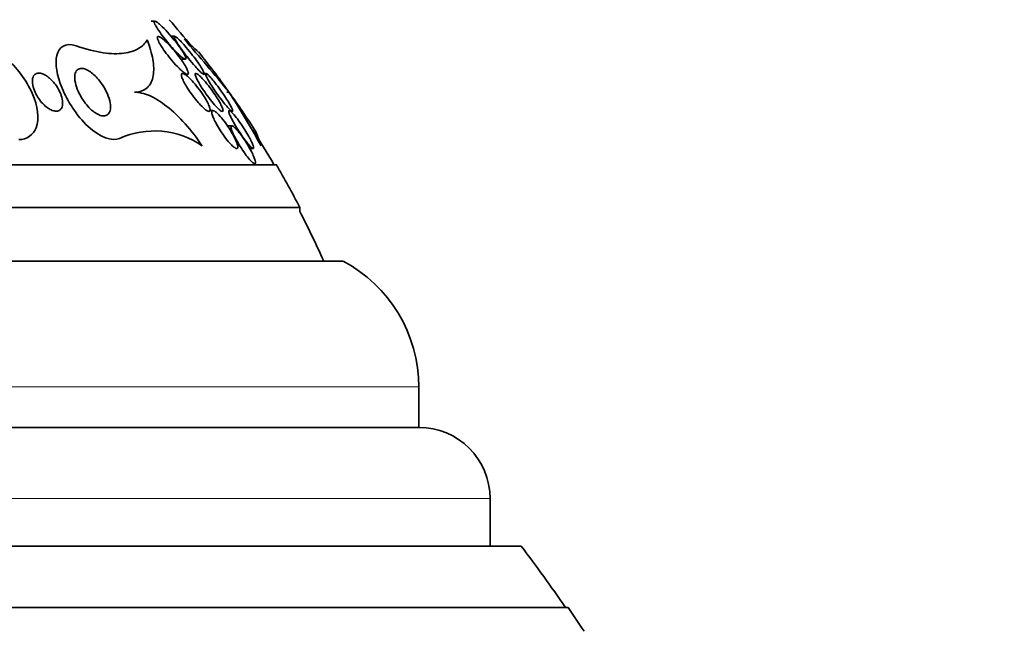
# Model space of a CAD drawing. Units: millimetres. Extents: x 0 to 1620, y 0 to 2214.
# Drawn here: x 1044 to 1064, y 1469 to 1482 of the extents above; entities that cross this region are included whole.
import ezdxf
from ezdxf import colors
from ezdxf.entities.mleader import LeaderData, LeaderLine
from ezdxf.math import Vec2, Vec3

# ---------------------------------------------------------------- set-up
doc = ezdxf.new("R2010")
doc.units = ezdxf.units.MM
doc.layers.add('DV1_Défaut', color=7, linetype='Continuous')
doc.layers.add('Défaut', color=7, linetype='Continuous')

# ---------------------------------------------------------------- blocks, each defined once
blk = doc.blocks.new('_DOT')
at = {"color": 0}
blk.add_line((0, 0), (-1, 0), dxfattribs=at)
at = {"color": 0, "const_width": 0.333}
blk.add_lwpolyline([(-0.1665, 0, 1), (0.1665, 0, 1)], format="xyb", close=True, dxfattribs=at)
blk = doc.blocks.new('SE')
at = {"layer": 'DV1_Défaut', "color": 7, "linetype": 'Continuous', "lineweight": 35}
for p, q in [((1046.523, 1482.078), (1046.443, 1482.078)), ((1046.94, 1481.759), (1046.866, 1481.759)), ((1047.071, 1481.278), (1047.162, 1481.278)), ((1047.15, 1480.959), (1047.207, 1480.959)), ((1048.083, 1480.584), (1048.035, 1480.584)), ((1047.742, 1480.198), (1047.668, 1480.198)), ((1048.143, 1479.878), (1048.048, 1479.878)), ((1048.519, 1479.398), (1048.591, 1479.398)), ((1014.075, 1479.058), (1049.075, 1479.058)), ((1013.575, 1478.156), (1049.575, 1478.156)), ((1049.575, 1478.07), (1049.575, 1478.156)), ((1012.669, 1477.031), (1050.481, 1477.031)), ((1052.075, 1473.531), (1052.075, 1474.381)), ((1011.075, 1473.531), (1052.075, 1473.531)), ((1053.575, 1471.031), (1053.575, 1472.031)), ((1008.92, 1471.031), (1054.23, 1471.031)), ((1007.93, 1469.739), (1055.22, 1469.739))]:
    blk.add_line(p, q, dxfattribs=at)
at = {"layer": 'DV1_Défaut', "color": 7, "linetype": 'Continuous', "lineweight": 18}
for p, q in [((1011.075, 1474.381), (1052.075, 1474.381)), ((1009.575, 1472.031), (1053.575, 1472.031))]:
    blk.add_line(p, q, dxfattribs=at)
at = {"layer": 'DV1_Défaut', "color": 7, "linetype": 'Continuous', "lineweight": 35}
for centre, radius, start, end in [((1031.575, 1468.771), 20.26, 39.1107, 41.1753), ((1020.94, 1458.52), 34.98, 39.1073, 41.4953), ((1031.575, 1468.771), 20.3, 35.624, 38.6002), ((1031.575, 1468.771), 20.3, 32.6786, 35.624), ((1035.528, 1472.334), 15.023, 28.2821, 33.3096), ((1046.512, 1477.999), 1.769, 55.2345, 114.3204), ((1031.575, 1468.771), 20.26, 30.5161, 32.942), ((1031.575, 1468.771), 20.3, 27.5386, 30.4503), ((1031.575, 1468.771), 20.26, 24.0612, 27.3231), ((1049.075, 1474.381), 3, 0, 62.0471), ((1052.075, 1472.031), 1.5, 0, 90), ((1031.575, 1453.739), 28.5, 34.1529, 37.3532), ((1031.575, 1453.739), 28.55, 32.8818, 34.0849)]:
    blk.add_arc(centre, radius, start, end, dxfattribs=at)
for points, knots in [([(1047.057, 1481.349), (1047.079, 1481.329), (1047.101, 1481.311), (1047.118, 1481.299), (1047.136, 1481.287), (1047.151, 1481.28), (1047.16, 1481.279), (1047.169, 1481.277), (1047.174, 1481.281), (1047.175, 1481.29), (1047.176, 1481.298), (1047.173, 1481.311), (1047.168, 1481.327), (1047.161, 1481.344), (1047.15, 1481.365), (1047.137, 1481.389), (1047.118, 1481.424), (1047.092, 1481.465), (1047.063, 1481.507), (1047.033, 1481.549), (1047, 1481.595), (1046.964, 1481.64), (1046.921, 1481.695), (1046.875, 1481.751), (1046.828, 1481.804), (1046.779, 1481.859), (1046.728, 1481.914), (1046.681, 1481.959), (1046.652, 1481.987), (1046.624, 1482.012), (1046.6, 1482.032), (1046.579, 1482.049), (1046.56, 1482.062), (1046.546, 1482.07), (1046.531, 1482.077), (1046.52, 1482.08), (1046.514, 1482.077), (1046.509, 1482.074), (1046.507, 1482.067), (1046.509, 1482.056), (1046.511, 1482.045), (1046.517, 1482.029), (1046.526, 1482.011), (1046.538, 1481.985), (1046.557, 1481.954), (1046.579, 1481.919), (1046.607, 1481.876), (1046.642, 1481.827), (1046.679, 1481.777), (1046.717, 1481.727), (1046.758, 1481.675), (1046.801, 1481.623), (1046.849, 1481.566), (1046.899, 1481.508), (1046.948, 1481.457), (1046.986, 1481.417), (1047.023, 1481.379), (1047.057, 1481.349)], [0, 0, 0, 0, 0.040888, 0.040888, 0.040888, 0.08211, 0.08211, 0.08211, 0.119683, 0.119683, 0.119683, 0.156282, 0.156282, 0.156282, 0.196922, 0.196922, 0.196922, 0.257337, 0.257337, 0.257337, 0.318585, 0.318585, 0.318585, 0.392613, 0.392613, 0.392613, 0.470662, 0.470662, 0.470662, 0.517974, 0.517974, 0.517974, 0.557495, 0.557495, 0.557495, 0.597287, 0.597287, 0.597287, 0.633146, 0.633146, 0.633146, 0.670197, 0.670197, 0.670197, 0.723606, 0.723606, 0.723606, 0.791981, 0.791981, 0.791981, 0.86124, 0.86124, 0.86124, 0.939248, 0.939248, 0.939248, 1, 1, 1, 1]), ([(1044.867, 1481.557), (1044.637, 1481.636), (1044.503, 1481.532), (1044.422, 1481.185), (1044.463, 1480.936), (1044.684, 1480.398), (1044.876, 1480.091), (1045.362, 1479.636), (1045.635, 1479.54), (1045.783, 1479.611)], [0, 0, 0, 0, 0.25, 0.25, 0.5, 0.5, 0.75, 0.75, 1, 1, 1, 1]), ([(1046.365, 1481.682), (1046.321, 1481.611), (1046.26, 1481.55), (1046.098, 1481.455), (1045.997, 1481.42), (1045.748, 1481.388), (1045.603, 1481.39), (1045.268, 1481.439), (1045.076, 1481.486), (1044.867, 1481.557)], [0, 0, 0, 0, 0.25, 0.25, 0.5, 0.5, 0.75, 0.75, 1, 1, 1, 1]), ([(1046.093, 1480.584), (1046.214, 1480.584), (1046.304, 1480.621), (1046.434, 1480.745), (1046.472, 1480.83), (1046.507, 1481.033), (1046.503, 1481.151), (1046.459, 1481.402), (1046.42, 1481.538), (1046.365, 1481.682)], [0, 0, 0, 0, 0.25, 0.25, 0.5, 0.5, 0.75, 0.75, 1, 1, 1, 1]), ([(1047.057, 1481.064), (1047.085, 1481.037), (1047.112, 1481.014), (1047.136, 1480.996), (1047.16, 1480.978), (1047.181, 1480.966), (1047.197, 1480.961), (1047.21, 1480.957), (1047.22, 1480.959), (1047.225, 1480.966), (1047.229, 1480.972), (1047.229, 1480.984), (1047.226, 1480.999), (1047.223, 1481.014), (1047.216, 1481.034), (1047.206, 1481.056), (1047.195, 1481.082), (1047.179, 1481.111), (1047.161, 1481.142), (1047.139, 1481.18), (1047.113, 1481.22), (1047.084, 1481.261), (1047.05, 1481.31), (1047.012, 1481.361), (1046.972, 1481.41), (1046.927, 1481.465), (1046.879, 1481.521), (1046.832, 1481.57), (1046.795, 1481.609), (1046.758, 1481.645), (1046.724, 1481.675), (1046.697, 1481.699), (1046.672, 1481.719), (1046.65, 1481.734), (1046.631, 1481.746), (1046.614, 1481.754), (1046.602, 1481.757), (1046.59, 1481.76), (1046.581, 1481.758), (1046.577, 1481.751), (1046.573, 1481.744), (1046.573, 1481.733), (1046.576, 1481.718), (1046.58, 1481.702), (1046.588, 1481.683), (1046.598, 1481.661), (1046.613, 1481.629), (1046.634, 1481.592), (1046.658, 1481.553), (1046.689, 1481.505), (1046.725, 1481.452), (1046.764, 1481.4), (1046.803, 1481.348), (1046.846, 1481.294), (1046.89, 1481.243), (1046.937, 1481.188), (1046.986, 1481.134), (1047.032, 1481.088), (1047.04, 1481.08), (1047.049, 1481.072), (1047.057, 1481.064)], [0, 0, 0, 0, 0.047168, 0.047168, 0.047168, 0.094864, 0.094864, 0.094864, 0.135982, 0.135982, 0.135982, 0.173195, 0.173195, 0.173195, 0.212346, 0.212346, 0.212346, 0.257693, 0.257693, 0.257693, 0.312683, 0.312683, 0.312683, 0.379214, 0.379214, 0.379214, 0.454685, 0.454685, 0.454685, 0.512853, 0.512853, 0.512853, 0.558874, 0.558874, 0.558874, 0.597867, 0.597867, 0.597867, 0.63704, 0.63704, 0.63704, 0.673594, 0.673594, 0.673594, 0.712425, 0.712425, 0.712425, 0.768619, 0.768619, 0.768619, 0.838717, 0.838717, 0.838717, 0.909451, 0.909451, 0.909451, 0.985959, 0.985959, 0.985959, 1, 1, 1, 1]), ([(1047.488, 1481.005), (1047.506, 1480.988), (1047.521, 1480.975), (1047.534, 1480.968), (1047.546, 1480.96), (1047.555, 1480.957), (1047.559, 1480.959), (1047.564, 1480.962), (1047.565, 1480.969), (1047.562, 1480.98), (1047.559, 1480.991), (1047.553, 1481.007), (1047.543, 1481.026), (1047.533, 1481.048), (1047.518, 1481.074), (1047.501, 1481.102), (1047.48, 1481.136), (1047.455, 1481.173), (1047.427, 1481.212), (1047.395, 1481.26), (1047.358, 1481.31), (1047.319, 1481.359), (1047.276, 1481.415), (1047.23, 1481.472), (1047.184, 1481.526), (1047.148, 1481.567), (1047.113, 1481.607), (1047.079, 1481.641), (1047.053, 1481.669), (1047.028, 1481.694), (1047.006, 1481.713), (1046.988, 1481.729), (1046.971, 1481.742), (1046.959, 1481.75), (1046.947, 1481.758), (1046.938, 1481.76), (1046.934, 1481.758), (1046.93, 1481.755), (1046.929, 1481.748), (1046.932, 1481.737), (1046.935, 1481.725), (1046.942, 1481.71), (1046.952, 1481.691), (1046.966, 1481.664), (1046.986, 1481.631), (1047.009, 1481.595), (1047.038, 1481.551), (1047.073, 1481.501), (1047.111, 1481.45), (1047.149, 1481.398), (1047.19, 1481.345), (1047.232, 1481.292), (1047.277, 1481.235), (1047.325, 1481.178), (1047.369, 1481.128), (1047.399, 1481.094), (1047.428, 1481.063), (1047.454, 1481.037), (1047.466, 1481.025), (1047.477, 1481.014), (1047.488, 1481.005)], [0, 0, 0, 0, 0.038611, 0.038611, 0.038611, 0.077379, 0.077379, 0.077379, 0.114578, 0.114578, 0.114578, 0.153713, 0.153713, 0.153713, 0.199009, 0.199009, 0.199009, 0.253924, 0.253924, 0.253924, 0.320382, 0.320382, 0.320382, 0.395836, 0.395836, 0.395836, 0.454195, 0.454195, 0.454195, 0.500339, 0.500339, 0.500339, 0.539403, 0.539403, 0.539403, 0.578649, 0.578649, 0.578649, 0.615226, 0.615226, 0.615226, 0.654036, 0.654036, 0.654036, 0.710153, 0.710153, 0.710153, 0.780187, 0.780187, 0.780187, 0.850863, 0.850863, 0.850863, 0.927412, 0.927412, 0.927412, 0.977646, 0.977646, 0.977646, 1, 1, 1, 1]), ([(1047.14, 1481.696), (1047.236, 1481.613), (1047.312, 1481.546), (1047.422, 1481.446), (1047.457, 1481.413), (1047.468, 1481.4), (1047.468, 1481.4), (1047.469, 1481.399)], [0, 0, 0, 0, 0.487298, 0.487298, 0.974596, 0.974596, 1, 1, 1, 1]), ([(1042.763, 1481.581), (1042.943, 1481.576), (1043.17, 1481.478), (1043.623, 1481.112), (1043.826, 1480.831), (1044.062, 1480.289), (1044.099, 1480.028), (1043.97, 1479.684), (1043.838, 1479.589), (1043.662, 1479.586)], [0, 0, 0, 0, 0.2160167, 0.2160167, 0.4996797, 0.4996797, 0.7833427, 0.7833427, 1, 1, 1, 1]), ([(1045.224, 1480.183), (1045.184, 1480.215), (1045.145, 1480.253), (1045.11, 1480.293), (1045.075, 1480.333), (1045.042, 1480.376), (1045.013, 1480.419), (1044.972, 1480.48), (1044.938, 1480.544), (1044.911, 1480.604), (1044.884, 1480.666), (1044.864, 1480.726), (1044.852, 1480.781), (1044.839, 1480.845), (1044.835, 1480.904), (1044.843, 1480.953), (1044.85, 1480.993), (1044.864, 1481.026), (1044.888, 1481.049), (1044.906, 1481.067), (1044.93, 1481.079), (1044.959, 1481.083), (1044.983, 1481.086), (1045.012, 1481.083), (1045.043, 1481.074), (1045.075, 1481.064), (1045.109, 1481.048), (1045.144, 1481.025), (1045.176, 1481.005), (1045.209, 1480.979), (1045.241, 1480.951), (1045.274, 1480.922), (1045.306, 1480.888), (1045.335, 1480.854), (1045.377, 1480.804), (1045.415, 1480.75), (1045.448, 1480.698), (1045.489, 1480.631), (1045.521, 1480.563), (1045.545, 1480.499), (1045.569, 1480.435), (1045.584, 1480.372), (1045.589, 1480.317), (1045.594, 1480.256), (1045.588, 1480.201), (1045.568, 1480.16), (1045.555, 1480.132), (1045.534, 1480.11), (1045.507, 1480.097), (1045.485, 1480.087), (1045.458, 1480.082), (1045.426, 1480.085), (1045.395, 1480.089), (1045.359, 1480.1), (1045.322, 1480.119), (1045.29, 1480.135), (1045.256, 1480.157), (1045.224, 1480.183)], [0, 0, 0, 0, 0.044821, 0.044821, 0.044821, 0.089208, 0.089208, 0.089208, 0.15268, 0.15268, 0.15268, 0.216937, 0.216937, 0.216937, 0.29246, 0.29246, 0.29246, 0.353226, 0.353226, 0.353226, 0.400456, 0.400456, 0.400456, 0.439729, 0.439729, 0.439729, 0.479237, 0.479237, 0.479237, 0.515329, 0.515329, 0.515329, 0.55304, 0.55304, 0.55304, 0.607594, 0.607594, 0.607594, 0.67678, 0.67678, 0.67678, 0.74675, 0.74675, 0.74675, 0.824229, 0.824229, 0.824229, 0.876758, 0.876758, 0.876758, 0.919738, 0.919738, 0.919738, 0.963104, 0.963104, 0.963104, 1, 1, 1, 1]), ([(1044.22, 1480.292), (1044.184, 1480.323), (1044.149, 1480.36), (1044.119, 1480.398), (1044.089, 1480.436), (1044.062, 1480.477), (1044.04, 1480.516), (1044.013, 1480.563), (1043.992, 1480.611), (1043.977, 1480.656), (1043.959, 1480.709), (1043.949, 1480.76), (1043.948, 1480.805), (1043.946, 1480.852), (1043.955, 1480.895), (1043.974, 1480.926), (1043.987, 1480.947), (1044.005, 1480.964), (1044.028, 1480.974), (1044.047, 1480.982), (1044.071, 1480.986), (1044.097, 1480.984), (1044.123, 1480.982), (1044.152, 1480.973), (1044.183, 1480.96), (1044.21, 1480.948), (1044.239, 1480.931), (1044.267, 1480.911), (1044.295, 1480.89), (1044.323, 1480.866), (1044.349, 1480.84), (1044.379, 1480.81), (1044.407, 1480.778), (1044.432, 1480.745), (1044.461, 1480.705), (1044.487, 1480.663), (1044.509, 1480.622), (1044.535, 1480.573), (1044.554, 1480.523), (1044.567, 1480.476), (1044.581, 1480.423), (1044.587, 1480.372), (1044.583, 1480.329), (1044.58, 1480.293), (1044.57, 1480.261), (1044.553, 1480.236), (1044.539, 1480.216), (1044.52, 1480.201), (1044.496, 1480.192), (1044.472, 1480.184), (1044.442, 1480.182), (1044.41, 1480.188), (1044.382, 1480.193), (1044.352, 1480.204), (1044.322, 1480.221), (1044.294, 1480.235), (1044.265, 1480.255), (1044.238, 1480.277), (1044.232, 1480.282), (1044.226, 1480.287), (1044.22, 1480.292)], [0, 0, 0, 0, 0.052209, 0.052209, 0.052209, 0.103915, 0.103915, 0.103915, 0.165098, 0.165098, 0.165098, 0.2364, 0.2364, 0.2364, 0.311161, 0.311161, 0.311161, 0.360223, 0.360223, 0.360223, 0.401597, 0.401597, 0.401597, 0.443229, 0.443229, 0.443229, 0.481046, 0.481046, 0.481046, 0.519886, 0.519886, 0.519886, 0.564296, 0.564296, 0.564296, 0.617802, 0.617802, 0.617802, 0.682371, 0.682371, 0.682371, 0.75575, 0.75575, 0.75575, 0.815655, 0.815655, 0.815655, 0.863883, 0.863883, 0.863883, 0.912643, 0.912643, 0.912643, 0.953877, 0.953877, 0.953877, 0.991877, 0.991877, 0.991877, 1, 1, 1, 1]), ([(1047.462, 1480.338), (1047.494, 1480.303), (1047.525, 1480.271), (1047.554, 1480.245), (1047.579, 1480.223), (1047.602, 1480.206), (1047.621, 1480.194), (1047.641, 1480.182), (1047.657, 1480.177), (1047.668, 1480.179), (1047.678, 1480.18), (1047.684, 1480.187), (1047.686, 1480.199), (1047.688, 1480.211), (1047.686, 1480.228), (1047.681, 1480.247), (1047.675, 1480.268), (1047.666, 1480.294), (1047.653, 1480.321), (1047.639, 1480.353), (1047.621, 1480.388), (1047.6, 1480.425), (1047.575, 1480.468), (1047.546, 1480.513), (1047.516, 1480.558), (1047.48, 1480.61), (1047.441, 1480.663), (1047.401, 1480.712), (1047.359, 1480.764), (1047.315, 1480.815), (1047.274, 1480.857), (1047.244, 1480.887), (1047.215, 1480.914), (1047.188, 1480.934), (1047.166, 1480.952), (1047.146, 1480.965), (1047.13, 1480.972), (1047.113, 1480.979), (1047.1, 1480.98), (1047.092, 1480.975), (1047.085, 1480.971), (1047.081, 1480.961), (1047.082, 1480.947), (1047.082, 1480.933), (1047.086, 1480.914), (1047.094, 1480.893), (1047.102, 1480.869), (1047.114, 1480.841), (1047.129, 1480.812), (1047.146, 1480.777), (1047.168, 1480.739), (1047.191, 1480.7), (1047.22, 1480.654), (1047.252, 1480.605), (1047.286, 1480.558), (1047.324, 1480.504), (1047.365, 1480.451), (1047.407, 1480.401), (1047.425, 1480.379), (1047.444, 1480.358), (1047.462, 1480.338)], [0, 0, 0, 0, 0.054789, 0.054789, 0.054789, 0.1009, 0.1009, 0.1009, 0.147396, 0.147396, 0.147396, 0.188165, 0.188165, 0.188165, 0.227582, 0.227582, 0.227582, 0.270388, 0.270388, 0.270388, 0.32013, 0.32013, 0.32013, 0.379317, 0.379317, 0.379317, 0.44795, 0.44795, 0.44795, 0.520867, 0.520867, 0.520867, 0.572595, 0.572595, 0.572595, 0.616039, 0.616039, 0.616039, 0.659781, 0.659781, 0.659781, 0.69908, 0.69908, 0.69908, 0.73856, 0.73856, 0.73856, 0.782776, 0.782776, 0.782776, 0.835147, 0.835147, 0.835147, 0.897636, 0.897636, 0.897636, 0.968602, 0.968602, 0.968602, 1, 1, 1, 1]), ([(1047.811, 1480.284), (1047.835, 1480.258), (1047.859, 1480.235), (1047.879, 1480.217), (1047.9, 1480.199), (1047.918, 1480.187), (1047.931, 1480.181), (1047.943, 1480.177), (1047.951, 1480.178), (1047.955, 1480.184), (1047.959, 1480.19), (1047.959, 1480.202), (1047.956, 1480.217), (1047.952, 1480.233), (1047.945, 1480.253), (1047.935, 1480.277), (1047.923, 1480.303), (1047.908, 1480.334), (1047.89, 1480.367), (1047.869, 1480.406), (1047.843, 1480.448), (1047.816, 1480.49), (1047.784, 1480.54), (1047.748, 1480.591), (1047.712, 1480.641), (1047.672, 1480.696), (1047.629, 1480.749), (1047.588, 1480.798), (1047.557, 1480.834), (1047.526, 1480.868), (1047.498, 1480.897), (1047.474, 1480.92), (1047.452, 1480.94), (1047.434, 1480.954), (1047.415, 1480.968), (1047.4, 1480.977), (1047.389, 1480.978), (1047.38, 1480.979), (1047.374, 1480.975), (1047.373, 1480.966), (1047.371, 1480.957), (1047.374, 1480.943), (1047.379, 1480.926), (1047.385, 1480.908), (1047.395, 1480.885), (1047.407, 1480.859), (1047.421, 1480.829), (1047.44, 1480.796), (1047.461, 1480.76), (1047.486, 1480.718), (1047.514, 1480.673), (1047.545, 1480.627), (1047.58, 1480.575), (1047.618, 1480.521), (1047.657, 1480.47), (1047.698, 1480.416), (1047.74, 1480.364), (1047.779, 1480.319), (1047.79, 1480.307), (1047.801, 1480.295), (1047.811, 1480.284)], [0, 0, 0, 0, 0.046331, 0.046331, 0.046331, 0.093055, 0.093055, 0.093055, 0.134952, 0.134952, 0.134952, 0.174336, 0.174336, 0.174336, 0.21615, 0.21615, 0.21615, 0.264137, 0.264137, 0.264137, 0.321067, 0.321067, 0.321067, 0.387683, 0.387683, 0.387683, 0.460191, 0.460191, 0.460191, 0.515058, 0.515058, 0.515058, 0.560435, 0.560435, 0.560435, 0.606193, 0.606193, 0.606193, 0.646374, 0.646374, 0.646374, 0.685515, 0.685515, 0.685515, 0.728494, 0.728494, 0.728494, 0.778919, 0.778919, 0.778919, 0.839152, 0.839152, 0.839152, 0.908548, 0.908548, 0.908548, 0.980907, 0.980907, 0.980907, 1, 1, 1, 1]), ([(1048.1, 1480.217), (1048.116, 1480.202), (1048.13, 1480.19), (1048.14, 1480.184), (1048.15, 1480.178), (1048.157, 1480.177), (1048.16, 1480.181), (1048.162, 1480.185), (1048.162, 1480.194), (1048.158, 1480.207), (1048.154, 1480.222), (1048.146, 1480.24), (1048.135, 1480.262), (1048.123, 1480.287), (1048.107, 1480.317), (1048.088, 1480.349), (1048.066, 1480.387), (1048.04, 1480.429), (1048.012, 1480.471), (1047.98, 1480.521), (1047.944, 1480.574), (1047.907, 1480.625), (1047.868, 1480.68), (1047.826, 1480.735), (1047.786, 1480.785), (1047.756, 1480.822), (1047.727, 1480.856), (1047.701, 1480.886), (1047.679, 1480.91), (1047.659, 1480.931), (1047.642, 1480.947), (1047.625, 1480.963), (1047.611, 1480.973), (1047.602, 1480.977), (1047.593, 1480.98), (1047.589, 1480.978), (1047.588, 1480.971), (1047.587, 1480.965), (1047.59, 1480.953), (1047.596, 1480.938), (1047.603, 1480.921), (1047.613, 1480.9), (1047.626, 1480.876), (1047.641, 1480.847), (1047.66, 1480.814), (1047.681, 1480.779), (1047.707, 1480.738), (1047.736, 1480.693), (1047.767, 1480.647), (1047.802, 1480.594), (1047.841, 1480.539), (1047.879, 1480.486), (1047.919, 1480.432), (1047.96, 1480.379), (1047.998, 1480.332), (1048.024, 1480.3), (1048.049, 1480.271), (1048.071, 1480.247), (1048.082, 1480.236), (1048.091, 1480.226), (1048.1, 1480.217)], [0, 0, 0, 0, 0.04002, 0.04002, 0.04002, 0.080122, 0.080122, 0.080122, 0.119457, 0.119457, 0.119457, 0.161787, 0.161787, 0.161787, 0.210754, 0.210754, 0.210754, 0.268998, 0.268998, 0.268998, 0.336869, 0.336869, 0.336869, 0.40979, 0.40979, 0.40979, 0.462853, 0.462853, 0.462853, 0.507074, 0.507074, 0.507074, 0.55163, 0.55163, 0.55163, 0.591234, 0.591234, 0.591234, 0.630492, 0.630492, 0.630492, 0.674108, 0.674108, 0.674108, 0.725599, 0.725599, 0.725599, 0.787131, 0.787131, 0.787131, 0.857532, 0.857532, 0.857532, 0.92981, 0.92981, 0.92981, 0.978135, 0.978135, 0.978135, 1, 1, 1, 1]), ([(1047.521, 1479.452), (1047.409, 1479.618), (1047.29, 1479.773), (1047.036, 1480.058), (1046.907, 1480.182), (1046.649, 1480.385), (1046.526, 1480.461), (1046.293, 1480.561), (1046.188, 1480.584), (1046.093, 1480.584)], [0, 0, 0, 0, 0.25, 0.25, 0.5, 0.5, 0.75, 0.75, 1, 1, 1, 1]), ([(1048.096, 1479.516), (1048.122, 1479.487), (1048.148, 1479.461), (1048.17, 1479.442), (1048.193, 1479.422), (1048.214, 1479.408), (1048.23, 1479.402), (1048.244, 1479.396), (1048.255, 1479.397), (1048.261, 1479.404), (1048.267, 1479.411), (1048.269, 1479.423), (1048.268, 1479.439), (1048.266, 1479.456), (1048.261, 1479.478), (1048.253, 1479.502), (1048.244, 1479.529), (1048.231, 1479.561), (1048.216, 1479.594), (1048.198, 1479.632), (1048.176, 1479.673), (1048.152, 1479.715), (1048.125, 1479.763), (1048.093, 1479.813), (1048.061, 1479.861), (1048.026, 1479.913), (1047.988, 1479.965), (1047.951, 1480.011), (1047.915, 1480.056), (1047.878, 1480.098), (1047.845, 1480.13), (1047.822, 1480.152), (1047.8, 1480.17), (1047.782, 1480.182), (1047.763, 1480.193), (1047.748, 1480.199), (1047.737, 1480.198), (1047.728, 1480.197), (1047.722, 1480.19), (1047.72, 1480.177), (1047.718, 1480.166), (1047.72, 1480.149), (1047.725, 1480.129), (1047.73, 1480.107), (1047.739, 1480.081), (1047.751, 1480.052), (1047.765, 1480.019), (1047.783, 1479.983), (1047.803, 1479.945), (1047.826, 1479.901), (1047.853, 1479.855), (1047.882, 1479.809), (1047.914, 1479.757), (1047.949, 1479.705), (1047.985, 1479.656), (1048.022, 1479.605), (1048.06, 1479.557), (1048.096, 1479.516)], [0, 0, 0, 0, 0.049984, 0.049984, 0.049984, 0.100385, 0.100385, 0.100385, 0.145304, 0.145304, 0.145304, 0.186657, 0.186657, 0.186657, 0.22923, 0.22923, 0.22923, 0.27667, 0.27667, 0.27667, 0.331582, 0.331582, 0.331582, 0.394859, 0.394859, 0.394859, 0.463901, 0.463901, 0.463901, 0.531492, 0.531492, 0.531492, 0.578055, 0.578055, 0.578055, 0.624948, 0.624948, 0.624948, 0.666955, 0.666955, 0.666955, 0.707982, 0.707982, 0.707982, 0.752446, 0.752446, 0.752446, 0.803565, 0.803565, 0.803565, 0.863189, 0.863189, 0.863189, 0.930334, 0.930334, 0.930334, 1, 1, 1, 1]), ([(1048.512, 1479.464), (1048.53, 1479.443), (1048.547, 1479.426), (1048.561, 1479.415), (1048.574, 1479.404), (1048.585, 1479.398), (1048.592, 1479.398), (1048.599, 1479.398), (1048.602, 1479.404), (1048.602, 1479.415), (1048.601, 1479.426), (1048.598, 1479.442), (1048.591, 1479.461), (1048.583, 1479.483), (1048.572, 1479.51), (1048.558, 1479.539), (1048.543, 1479.572), (1048.523, 1479.61), (1048.501, 1479.649), (1048.476, 1479.695), (1048.447, 1479.743), (1048.417, 1479.791), (1048.384, 1479.844), (1048.348, 1479.897), (1048.312, 1479.948), (1048.277, 1479.997), (1048.241, 1480.045), (1048.209, 1480.085), (1048.186, 1480.113), (1048.164, 1480.137), (1048.145, 1480.156), (1048.126, 1480.175), (1048.11, 1480.188), (1048.098, 1480.194), (1048.088, 1480.2), (1048.081, 1480.199), (1048.078, 1480.193), (1048.076, 1480.188), (1048.076, 1480.177), (1048.08, 1480.162), (1048.084, 1480.145), (1048.092, 1480.124), (1048.102, 1480.1), (1048.114, 1480.073), (1048.13, 1480.041), (1048.148, 1480.007), (1048.169, 1479.967), (1048.194, 1479.923), (1048.22, 1479.879), (1048.25, 1479.828), (1048.283, 1479.776), (1048.317, 1479.725), (1048.352, 1479.672), (1048.388, 1479.62), (1048.423, 1479.573), (1048.454, 1479.532), (1048.485, 1479.493), (1048.512, 1479.464)], [0, 0, 0, 0, 0.043179, 0.043179, 0.043179, 0.086533, 0.086533, 0.086533, 0.127962, 0.127962, 0.127962, 0.170261, 0.170261, 0.170261, 0.217132, 0.217132, 0.217132, 0.271283, 0.271283, 0.271283, 0.333833, 0.333833, 0.333833, 0.402587, 0.402587, 0.402587, 0.470707, 0.470707, 0.470707, 0.518093, 0.518093, 0.518093, 0.56584, 0.56584, 0.56584, 0.60825, 0.60825, 0.60825, 0.649169, 0.649169, 0.649169, 0.693156, 0.693156, 0.693156, 0.743539, 0.743539, 0.743539, 0.802339, 0.802339, 0.802339, 0.868935, 0.868935, 0.868935, 0.938256, 0.938256, 0.938256, 1, 1, 1, 1]), ([(1048.536, 1479.145), (1048.556, 1479.123), (1048.575, 1479.106), (1048.59, 1479.095), (1048.605, 1479.083), (1048.618, 1479.078), (1048.627, 1479.078), (1048.635, 1479.079), (1048.64, 1479.086), (1048.641, 1479.097), (1048.642, 1479.109), (1048.639, 1479.126), (1048.634, 1479.146), (1048.628, 1479.169), (1048.618, 1479.196), (1048.606, 1479.225), (1048.592, 1479.259), (1048.574, 1479.297), (1048.554, 1479.335), (1048.531, 1479.38), (1048.504, 1479.427), (1048.476, 1479.474), (1048.445, 1479.526), (1048.411, 1479.578), (1048.377, 1479.627), (1048.343, 1479.676), (1048.307, 1479.723), (1048.274, 1479.762), (1048.25, 1479.792), (1048.226, 1479.817), (1048.206, 1479.836), (1048.185, 1479.856), (1048.167, 1479.87), (1048.154, 1479.875), (1048.142, 1479.88), (1048.133, 1479.879), (1048.129, 1479.872), (1048.124, 1479.866), (1048.124, 1479.854), (1048.126, 1479.838), (1048.129, 1479.821), (1048.135, 1479.799), (1048.145, 1479.774), (1048.155, 1479.746), (1048.169, 1479.713), (1048.186, 1479.679), (1048.205, 1479.639), (1048.227, 1479.596), (1048.252, 1479.552), (1048.28, 1479.503), (1048.311, 1479.452), (1048.343, 1479.403), (1048.376, 1479.351), (1048.412, 1479.299), (1048.446, 1479.254), (1048.477, 1479.212), (1048.509, 1479.174), (1048.536, 1479.145)], [0, 0, 0, 0, 0.044778, 0.044778, 0.044778, 0.089766, 0.089766, 0.089766, 0.13233, 0.13233, 0.13233, 0.174917, 0.174917, 0.174917, 0.22125, 0.22125, 0.22125, 0.274068, 0.274068, 0.274068, 0.334693, 0.334693, 0.334693, 0.401636, 0.401636, 0.401636, 0.469263, 0.469263, 0.469263, 0.518793, 0.518793, 0.518793, 0.568716, 0.568716, 0.568716, 0.612734, 0.612734, 0.612734, 0.654399, 0.654399, 0.654399, 0.69829, 0.69829, 0.69829, 0.747759, 0.747759, 0.747759, 0.804919, 0.804919, 0.804919, 0.869604, 0.869604, 0.869604, 0.937768, 0.937768, 0.937768, 1, 1, 1, 1]), ([(1048.64, 1479.765), (1048.641, 1479.764), (1048.641, 1479.764), (1048.649, 1479.75), (1048.663, 1479.717), (1048.702, 1479.613), (1048.727, 1479.542), (1048.758, 1479.452)], [0, 0, 0, 0, 0.018791, 0.018791, 0.509396, 0.509396, 1, 1, 1, 1])]:
    blk.add_open_spline(points, degree=3, knots=knots, dxfattribs=at)

msp = doc.modelspace()

# ---------------------------------------------------------------- block references
at = {"layer": 'Défaut'}
msp.add_blockref('SE', (0, 0), dxfattribs=at)

# ---------------------------------------------------------------- leaders
at = {"layer": 'Défaut', "color": 7, "linetype": 'Continuous', "lineweight": 18}
ml = msp.add_multileader_mtext('Standard', dxfattribs=at)
ml.set_content('{\\pxsm0.9;\\fSolid Edge ISO|b1||i0||c0|p34;\\W1.;21/12/2016\\P}', color=256)
ml.set_leader_properties()
ml.set_arrow_properties(name='DOT')
ml.build(insert=Vec2(0, 0))
ml.multileader.update_dxf_attribs({"leader_type": 0, "dogleg_length": 0, "arrow_head_size": 12})
ctx = ml.context
ctx.base_point, ctx.char_height, ctx.arrow_head_size, ctx.landing_gap_size = Vec3(1247.061, 2207.154), 12, 12, 4.2
notes = []
notes.append((ctx, [(0, (0, 0, 0), (0, 0), (1, 0), 1, [])]))
ctx.mtext.insert = Vec3(1249.061, 2213.274)
for ctx, leaders in notes:
    for number, flags, end, landing, length, lines in leaders:
        leader = LeaderData()
        leader.index, (leader.has_last_leader_line, leader.has_dogleg_vector, leader.attachment_direction) = number, flags
        leader.last_leader_point, leader.dogleg_vector, leader.dogleg_length = Vec3(end), Vec3(landing), length
        for number, points, colour, breaks in lines:
            line = LeaderLine()
            line.index, line.vertices, line.color, line.breaks = number, Vec3.list(points), colors.encode_raw_color(colour), breaks
            leader.lines.append(line)
        ctx.leaders.append(leader)

doc.saveas('drawing.dxf')
